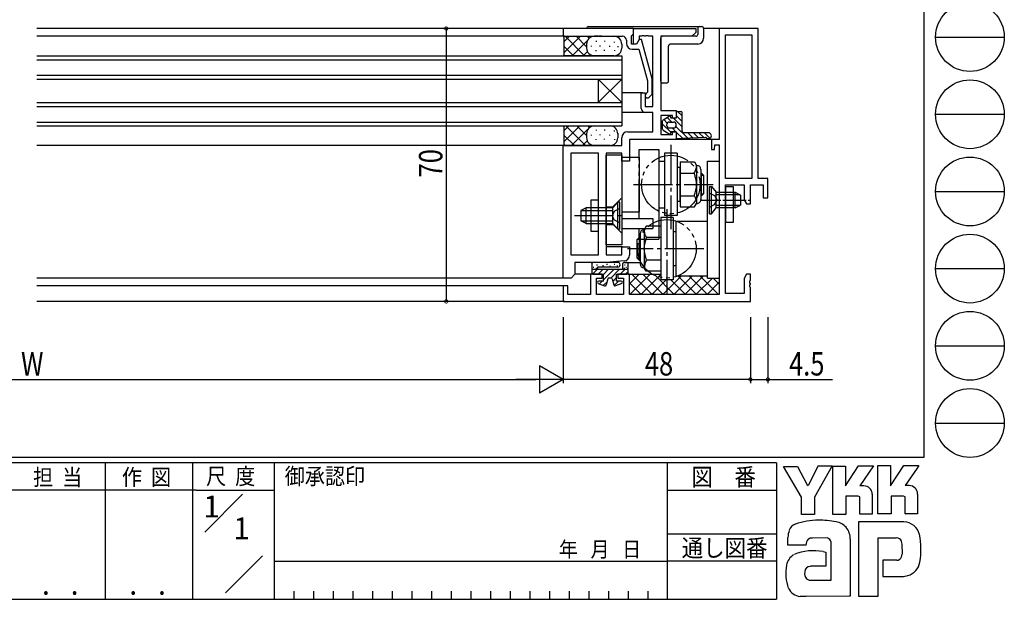
# Model space of a CAD drawing. Extents: x 0 to 793, y 0 to 564.
# Drawn here: x 541 to 793, y 0 to 149 of the extents above; entities that cross this region are included whole.
import ezdxf
from ezdxf.enums import TextEntityAlignment as Align

# ---------------------------------------------------------------- set-up
doc = ezdxf.new("R2010")
doc.units = 0
for name, pattern in [('YCENTER_1', [13, 10, -1, 1, -1]), ('YDIVIDE_1', [15, 10, -1, 1, -1, 1, -1]), ('YHIDDEN_1', [4, 3, -1])]:
    doc.linetypes.add(name, pattern=pattern)
for name, color, linetype in [('USER1', 3, 'CONTINUOUS'), ('YKK_11', 7, 'CONTINUOUS'), ('YKK_12', 2, 'CONTINUOUS'), ('YKK_13', 4, 'CONTINUOUS'), ('YKK_D', 6, 'CONTINUOUS'), ('YKK_ZWAK', 7, 'CONTINUOUS')]:
    doc.layers.add(name, color=color, linetype=linetype)
doc.styles.get("Standard").update_dxf_attribs({"font": 'ROMANS.SHX', "bigfont": 'EXTFONT.SHX'})
doc.styles.add('YKK_OSSTYLE1', font='romans.shx', dxfattribs={"width": 0.9, "bigfont": 'EXTFONT.SHX'})

# ---------------------------------------------------------------- blocks, each defined once
blk = doc.blocks.new('A201')
at = {"layer": 'YKK_ZWAK', "color": 254, "linetype": 'Continuous'}
for p, q in [((571, 410), (571, 35)), ((571, 35), (21, 35)), ((544, 34), (21, 34)), ((437, 34), (437, 9)), ((452, 34), (452, 9)), ((524, 34), (524, 9)), ((544, 34), (544, 9)), ((548.59, 27.71), (545.31, 33.35)), ((545.31, 33.35), (547.82, 33.35)), ((547.82, 33.35), (549.62, 29.99)), ((551.6, 33.43), (549.77, 29.88)), ((554.19, 33.43), (550.95, 27.7)), ((551.6, 33.43), (554.19, 33.43)), ((554.33, 24.55), (554.33, 33.41)), ((554.33, 33.41), (556.63, 33.41)), ((556.63, 29.77), (559.04, 33.45)), ((556.63, 33.41), (556.63, 29.77)), ((559.04, 33.45), (561.77, 33.45)), ((561.77, 33.45), (559.24, 29.78)), ((562.55, 24.63), (562.55, 33.49)), ((562.55, 33.49), (564.89, 33.49)), ((564.89, 29.78), (567.34, 33.49)), ((564.89, 33.49), (564.89, 29.78)), ((567.34, 33.49), (570.04, 33.49)), ((569.77, 33.02), (567.54, 29.84)), ((570.04, 33.49), (569.77, 33.02)), ((549.62, 29.99), (549.77, 29.88)), ((559.99, 29.78), (559.24, 29.78)), ((568.29, 29.84), (567.54, 29.84)), ((548.59, 24.53), (548.59, 27.71)), ((550.95, 27.7), (550.95, 24.53)), ((558.98, 27.87), (556.7, 27.87)), ((556.7, 27.87), (556.7, 24.55)), ((559.29, 27.75), (558.98, 27.87)), ((559.29, 24.61), (559.29, 27.75)), ((561.53, 28.24), (561.53, 24.61)), ((567.26, 27.89), (564.99, 27.89)), ((564.99, 27.89), (564.99, 24.63)), ((567.57, 27.77), (567.26, 27.89)), ((567.57, 24.65), (567.57, 27.77)), ((569.83, 28.24), (569.83, 24.65)), ((550.95, 24.53), (548.59, 24.53)), ((556.7, 24.55), (554.33, 24.55)), ((561.53, 24.61), (559.29, 24.61)), ((564.99, 24.63), (562.55, 24.63)), ((567.57, 24.68), (567.61, 24.65)), ((569.83, 24.65), (567.57, 24.65)), ((559.02, 23.22), (559.02, 9.57)), ((567.3, 23.22), (559.02, 23.22)), ((524, 21), (544, 21)), ((546.08, 18.95), (546.08, 20.33)), ((553.25, 20.28), (550.61, 20.23)), ((557.51, 20.01), (557.51, 9.59)), ((562.61, 9.57), (562.61, 20.24)), ((562.61, 20.24), (565.93, 20.24)), ((549.41, 18.95), (546.08, 18.95)), ((554.02, 12.52), (554.02, 19.47)), ((566.98, 19.17), (566.99, 17.29)), ((552.55, 17.73), (553.05, 17.62)), ((553.05, 17.62), (553.05, 15.05)), ((452, 16), (524, 16)), ((553.05, 15.05), (550.2, 15.05)), ((566.01, 16.15), (563.48, 16.15)), ((563.48, 16.15), (563.48, 13.2)), ((563.48, 13.2), (567.28, 13.2)), ((567.28, 13.2), (568.06, 13.37)), ((550, 12.52), (554.02, 12.52)), ((553.71, 12.52), (553.96, 12.52)), ((554.02, 12.52), (554.02, 12.52)), ((549.41, 9.53), (548.34, 9.53)), ((557.28, 9.55), (549.41, 9.53)), ((557.51, 9.59), (557.28, 9.55)), ((559.02, 9.57), (562.05, 9.57)), ((562.05, 9.57), (562.61, 9.57)), ((21, 9), (544, 9))]:
    blk.add_line(p, q, dxfattribs=at)
at = {"layer": 'YKK_ZWAK', "color": 8, "linetype": 'Continuous'}
for p, q in [((573.13, 112), (585.73, 112)), ((573.13, 97.86), (585.73, 97.86)), ((573.13, 83.72), (585.73, 83.72)), ((573.13, 69.58), (585.73, 69.58)), ((573.13, 55.44), (585.73, 55.44)), ((573.13, 41.3), (585.73, 41.3))]:
    blk.add_line(p, q, dxfattribs=at)
at = {"layer": 'YKK_ZWAK', "color": 131, "linetype": 'Continuous'}
for p, q in [((421, 34), (421, 9)), ((437.7, 29), (389, 29)), ((437.7, 29), (452, 29)), ((524, 29), (544, 29)), ((439.26, 21.33), (446.19, 28.25)), ((443.05, 10.18), (449.85, 16.98)), ((544, 16), (524, 16)), ((455.6, 10.5), (455.6, 9)), ((459.2, 10.5), (459.2, 9)), ((462.8, 10.5), (462.8, 9)), ((466.4, 10.5), (466.4, 9)), ((470, 10.5), (470, 9)), ((473.6, 10.5), (473.6, 9)), ((477.2, 10.5), (477.2, 9)), ((480.8, 10.5), (480.8, 9)), ((484.4, 10.5), (484.4, 9)), ((488, 10.5), (488, 9)), ((491.6, 10.5), (491.6, 9)), ((495.2, 10.5), (495.2, 9)), ((498.8, 10.5), (498.8, 9)), ((502.4, 10.5), (502.4, 9)), ((506, 10.5), (506, 9)), ((509.6, 10.5), (509.6, 9)), ((513.2, 10.5), (513.2, 9)), ((516.8, 10.5), (516.8, 9)), ((520.4, 10.5), (520.4, 9))]:
    blk.add_line(p, q, dxfattribs=at)
at = {"layer": 'YKK_ZWAK', "color": 8, "linetype": 'Continuous'}
for centre in [(579.43, 112), (579.43, 97.86), (579.43, 83.72), (579.43, 69.58), (579.43, 55.44), (579.43, 41.3)]:
    blk.add_circle(centre, 6.3, dxfattribs=at)
at = {"layer": 'YKK_ZWAK', "color": 254, "linetype": 'Continuous'}
for centre, radius, start, end in [((559.99, 28.24), 1.54, 0.0017, 89.996), ((568.29, 28.29), 1.54, 0.0017, 89.996), ((551.66, 10.86), 12.63, 89.8916, 109.3085), ((552.03, 8.67), 14.82, 78.7801, 91.4694), ((548, 21.1), 1.75, 109.0213, 161.5126), ((554.38, 20.07), 3.18, 40.6642, 80.3169), ((554.22, 20.08), 3.29, 358.7806, 38.7656), ((567.19, 20.11), 3.1, 14.4457, 87.0875), ((549.69, 20.31), 3.6, 158.4108, 179.7178), ((550.91, 18.99), 1.51, 138.4638, 181.7136), ((550.51, 19.02), 1.21, 85.5055, 126.7804), ((552.9, 19.18), 1.16, 14.7552, 72.4499), ((566.05, 19.37), 0.878, 16.4312, 96.9166), ((555.55, 18.15), 14.9, 350.9903, 10.6762), ((564.38, 18.85), 2.62, 4.9342, 17.0355), ((548.59, 14.77), 2.79, 121.8271, 169.0847), ((550.8, 8.39), 9.51, 79.381, 112.0583), ((566.01, 17.08), 0.933, 269.9547, 342.9014), ((564.36, 17.54), 2.64, 343.6902, 354.7536), ((553.61, 13.72), 7.92, 168.7637, 199.8008), ((550.21, 14.01), 1.03, 90.3395, 178.0364), ((567.24, 16.32), 3.07, 285.4429, 349.9045), ((550.84, 13.77), 1.69, 171.082, 216.7192), ((550.18, 13.6), 1.09, 230.9728, 260.7549), ((548.6, 12.25), 2.73, 207.3144, 263.5946)]:
    blk.add_arc(centre, radius, start, end, dxfattribs=at)
at = {"layer": 'YKK_ZWAK', "color": 131, "linetype": 'Continuous', "style": 'YKK_OSSTYLE1', "width": 0.9}
for s, height, p in [('担  当', 3, (407.82, 29.87)), ('作  図', 3, (424.09, 29.88)), ('尺  度', 3, (439.51, 30.04)), ('御承認印', 3, (453.91, 30.05)), ('図\u3000番', 3.2, (528.43, 29.81)), ('年   月   日', 2.828, (504.13, 16.74)), ('通し図番', 3.2, (526.63, 16.8)), (' ． ．', 3.5, (408.18, 9.75)), (' ． ．', 3.5, (424.18, 9.75))]:
    blk.add_text(s, height=height, dxfattribs=at).set_placement(p)

msp = doc.modelspace()

# ---------------------------------------------------------------- linework, layer by layer
at = {"layer": 'YKK_11', "color": 0, "linetype": 'ByBlock', "ltscale": 0.5}
for p, q in [((698.3, 146.4), (680.3, 146.4)), ((680.3, 146.4), (680.3, 144.4)), ((680.3, 144.4), (688.34, 144.4)), ((688.34, 144.4), (688.53, 144.52)), ((688.53, 144.52), (689.07, 144.52)), ((689.07, 144.52), (689.26, 144.4)), ((689.26, 144.4), (689.34, 144.4)), ((689.34, 144.4), (689.53, 144.52)), ((689.53, 144.52), (690.07, 144.52)), ((690.07, 144.52), (690.26, 144.4)), ((690.26, 144.4), (695.5, 144.4)), ((697.8, 144.5), (698, 144.7)), ((697.8, 142.4), (697.8, 144.5)), ((698, 144.7), (698.3, 145)), ((698.3, 146.4), (714.3, 146.4)), ((698.3, 145), (698.3, 146.4)), ((698.3, 142.4), (698.3, 146.4)), ((699.8, 144.4), (699.8, 143.61)), ((700.34, 144.4), (699.8, 144.4)), ((700.53, 144.52), (700.34, 144.4)), ((701.07, 144.52), (700.53, 144.52)), ((701.26, 144.4), (701.07, 144.52)), ((701.34, 144.4), (701.26, 144.4)), ((701.53, 144.52), (701.34, 144.4)), ((702.07, 144.52), (701.53, 144.52)), ((702.26, 144.4), (702.07, 144.52)), ((703.3, 144.4), (702.26, 144.4)), ((703.3, 126.4), (703.3, 144.4)), ((713.3, 144.4), (705.3, 144.4)), ((705.3, 144.4), (705.3, 125.4)), ((714.3, 145.4), (713.3, 144.4)), ((714.3, 146.4), (714.3, 145.4)), ((720.3, 146.4), (720.3, 117.9)), ((730.3, 146.4), (720.3, 146.4)), ((721.93, 107.9), (721.93, 144.77)), ((721.93, 107.9), (721.93, 144.77)), ((721.93, 144.77), (728.67, 144.77)), ((728.67, 144.77), (728.67, 107.9)), ((730.3, 107.9), (730.3, 146.4)), ((696.5, 143.4), (696.5, 142.6)), ((699.1, 142.4), (697.8, 142.4)), ((699.1, 142.4), (698.3, 142.4)), ((699.8, 143.61), (699.1, 142.4)), ((699.79, 143.6), (699.1, 142.4)), ((700.39, 143.6), (699.79, 143.6)), ((703.1, 133.5), (700.39, 143.6)), ((698, 141.1), (699.72, 141.1)), ((699.72, 141.1), (701.9, 132.95)), ((701.9, 132.95), (701.9, 130.05)), ((703.1, 129.55), (703.1, 133.5)), ((700.3, 125.9), (700.3, 129.9)), ((700.3, 129.9), (701.3, 129.9)), ((701.3, 129.9), (701.3, 126.4)), ((701.9, 130.05), (701.48, 129.62)), ((702.32, 128.78), (703.1, 129.55)), ((701.3, 126.4), (703.3, 126.4)), ((703.3, 124.9), (701.3, 124.9)), ((703.3, 119.9), (703.3, 124.9)), ((705.3, 125.4), (709.3, 125.4)), ((708.3, 124.1), (705.3, 124.1)), ((705.3, 124.1), (705.3, 119.2)), ((708.3, 123.4), (708.3, 124.1)), ((709.3, 125.4), (709.3, 123.4)), ((709.3, 123.4), (708.3, 123.4)), ((696.8, 119.9), (703.3, 119.9)), ((705.3, 119.2), (708.3, 119.2)), ((708.3, 119.9), (709.3, 119.9)), ((708.3, 119.2), (708.3, 119.9)), ((709.3, 119.9), (709.3, 117.9)), ((680.3, 82.4), (680.3, 116.4)), ((680.3, 116.4), (695.3, 116.4)), ((695.3, 116.4), (695.3, 118.4)), ((709.3, 117.9), (697.3, 117.9)), ((697.3, 117.9), (697.3, 112.4)), ((718.3, 117.9), (718.3, 115.4)), ((720.3, 117.9), (718.3, 117.9)), ((719.1, 115.4), (719.21, 116.6)), ((719.21, 116.6), (720.3, 116.6)), ((720.3, 116.6), (720.3, 78.2)), ((682.23, 114.47), (682.23, 88.33)), ((689.37, 114.47), (682.23, 114.47)), ((689.37, 88.33), (689.37, 114.47)), ((691.3, 114.4), (691.3, 88.33)), ((695.3, 114.4), (691.3, 114.4)), ((695.3, 112.4), (695.3, 114.4)), ((718.3, 115.4), (719.1, 115.4)), ((697.3, 112.4), (695.3, 112.4)), ((728.67, 107.9), (721.93, 107.9)), ((721.93, 78.4), (721.93, 106.27)), ((721.93, 106.27), (726.67, 106.27)), ((726.67, 106.27), (726.67, 102.49)), ((728.3, 101.4), (728.3, 106.27)), ((728.3, 106.27), (731.6, 106.27)), ((732.8, 107.9), (730.3, 107.9)), ((731.6, 106.27), (731.6, 103)), ((732.8, 103), (732.8, 107.9)), ((726.67, 102.49), (727.3, 101.4)), ((727.3, 101.4), (728.3, 101.4)), ((731.6, 103), (732.8, 103)), ((695.3, 90.4), (697.3, 90.4)), ((695.3, 88.33), (695.3, 90.4)), ((697.3, 90.4), (697.3, 88.28)), ((682.23, 88.33), (689.37, 88.33)), ((683.3, 86.4), (683.3, 83.4)), ((691.3, 86.4), (683.3, 86.4)), ((691.3, 88.33), (695.3, 88.33)), ((695.92, 86.79), (691.3, 86.4)), ((683.3, 83.4), (682.3, 82.4)), ((687.3, 83.4), (687.3, 78.2)), ((690.3, 83.4), (687.3, 83.4)), ((690.3, 82.4), (690.3, 83.4)), ((694.3, 83.4), (694.3, 82.4)), ((697.3, 83.4), (694.3, 83.4)), ((697.3, 78.2), (697.3, 83.4)), ((727.3, 83.4), (726.67, 82.31)), ((728.3, 83.4), (727.3, 83.4)), ((728.3, 81.86), (728.3, 83.4)), ((682.3, 82.4), (680.3, 82.4)), ((688.8, 82.4), (690.3, 82.4)), ((688.8, 78.2), (688.8, 82.4)), ((694.3, 82.4), (695.8, 82.4)), ((695.8, 82.4), (695.8, 78.2)), ((726.67, 82.31), (726.67, 78.4)), ((728.18, 81.67), (728.3, 81.86)), ((728.18, 81.13), (728.18, 81.67)), ((728.3, 80.94), (728.18, 81.13)), ((728.18, 80.67), (728.3, 80.86)), ((728.3, 80.86), (728.3, 80.94)), ((680.3, 80.4), (680.3, 76.4)), ((681.5, 80.4), (680.3, 80.4)), ((681.5, 78.2), (681.5, 80.4)), ((726.67, 78.4), (721.93, 78.4)), ((728.18, 80.13), (728.18, 80.67)), ((728.3, 79.94), (728.18, 80.13)), ((728.3, 76.4), (728.3, 79.94)), ((680.3, 76.4), (728.3, 76.4)), ((687.3, 78.2), (681.5, 78.2)), ((695.8, 78.2), (688.8, 78.2)), ((720.3, 78.2), (697.3, 78.2))]:
    msp.add_line(p, q, dxfattribs=at)
for centre, radius, start, end in [((695.5, 143.4), 1, 0, 90), ((698, 142.6), 1.5, 180, 270), ((701.9, 129.2), 0.6, 135, 315), ((701.3, 125.9), 1, 180, 270), ((696.8, 118.4), 1.5, 90, 180), ((695.8, 88.28), 1.5, 274.7636, 360)]:
    msp.add_arc(centre, radius, start, end, dxfattribs=at)
at = {"layer": 'YKK_12', "linetype": 'Continuous'}
for p, q in [((686.3, 146.4), (545.3, 146.4)), ((680.6, 144.4), (545.3, 144.4)), ((720.3, 146.4), (716.3, 146.4)), ((720.6, 146.4), (716.3, 146.4)), ((545.3, 139.4), (695.3, 139.4)), ((545.3, 139.4), (695.3, 139.4)), ((695.3, 139.4), (695.3, 133.4)), ((695.3, 139.4), (695.3, 133.4)), ((545.3, 138.4), (695.3, 138.4)), ((545.3, 138.4), (695.3, 138.4)), ((545.3, 134.4), (660.1, 134.4)), ((545.3, 134.4), (660.1, 134.4)), ((652.92, 134.4), (695.3, 134.4)), ((666.1, 134.4), (695.3, 134.4)), ((545.3, 133.4), (660.1, 133.4)), ((545.3, 133.4), (660.1, 133.4)), ((652.92, 133.4), (695.3, 133.4)), ((666.1, 133.4), (695.3, 133.4)), ((689.3, 133.4), (695.3, 127.4)), ((695.3, 133.4), (689.3, 127.4)), ((689.3, 133.4), (689.3, 127.4)), ((695.3, 133.4), (695.3, 127.4)), ((700.6, 129.9), (695.3, 129.9)), ((545.3, 127.4), (695.3, 127.4)), ((545.3, 126.4), (695.3, 126.4)), ((695.3, 127.4), (695.3, 121.4)), ((701.3, 124.9), (695.3, 124.9)), ((545.3, 122.4), (695.3, 122.4)), ((545.3, 121.4), (695.3, 121.4)), ((680.6, 116.4), (545.3, 116.4)), ((718.6, 117.9), (709, 117.9)), ((718.6, 117.9), (709, 117.9)), ((695.6, 90.4), (691.3, 90.4)), ((687.6, 83.4), (683.27, 83.4)), ((687.6, 83.4), (683.27, 83.4)), ((697, 83.4), (705.3, 83.4)), ((697, 83.4), (705.3, 83.4)), ((680.6, 82.4), (545.3, 82.4)), ((680.6, 80.4), (545.3, 80.4)), ((680.6, 80.4), (545.3, 80.4)), ((680.6, 76.4), (545.3, 76.4)), ((680.6, 76.4), (545.3, 76.4))]:
    msp.add_line(p, q, dxfattribs=at)
at = {"layer": 'YKK_13', "linetype": 'Continuous'}
for p, q in [((686.8, 146.9), (715.8, 146.9)), ((680.3, 144.4), (693.3, 144.4)), ((680.3, 144.4), (680.5, 144.2)), ((684.77, 144.4), (680.5, 140.13)), ((681.94, 144.4), (680.5, 142.96)), ((680.5, 144.2), (680.5, 139.6)), ((685.8, 139.4), (680.8, 144.4)), ((686.3, 141.73), (683.63, 144.4)), ((686.97, 143.89), (686.46, 144.4)), ((714.3, 144.4), (705.8, 144.4)), ((714.8, 146.4), (714.8, 144.9)), ((716.3, 146.4), (716.3, 143.9)), ((682.97, 139.4), (680.5, 141.87)), ((686.53, 143.33), (682.6, 139.4)), ((686.3, 142.4), (686.3, 141.4)), ((687.44, 141.96), (687.44, 141.76)), ((688.74, 143.22), (688.74, 143.02)), ((689.73, 142.01), (689.73, 141.81)), ((690.93, 143.26), (690.93, 143.06)), ((692.16, 141.94), (692.16, 141.74)), ((693.38, 143.02), (693.38, 142.82)), ((694.32, 141.84), (694.32, 141.64)), ((695.3, 142.4), (695.3, 141.4)), ((705.3, 132.9), (705.3, 143.9)), ((707.3, 132.9), (707.3, 141.9)), ((714.8, 142.4), (707.8, 142.4)), ((680.3, 139.4), (680.5, 139.6)), ((693.3, 139.4), (680.3, 139.4)), ((680.64, 139.4), (680.47, 139.57)), ((686.52, 140.49), (685.43, 139.4)), ((688.64, 140.81), (688.64, 140.61)), ((690.76, 140.91), (690.76, 140.71)), ((693.46, 140.86), (693.46, 140.66)), ((706.8, 132.4), (705.8, 132.4)), ((705.94, 122.94), (707.44, 123.9)), ((709.3, 124.85), (709.3, 123.4)), ((709.3, 124.06), (710.8, 122.56)), ((709.6, 125.15), (710.5, 125.15)), ((709.62, 125.15), (710.8, 123.97)), ((710.8, 120.15), (710.8, 124.85)), ((680.3, 121.4), (692.3, 121.4)), ((680.3, 121.4), (680.5, 121.2)), ((680.5, 121.4), (680.5, 116.6)), ((684.57, 121.4), (680.5, 117.33)), ((681.74, 121.4), (680.5, 120.16)), ((686, 116.4), (681, 121.4)), ((686.3, 118.93), (683.83, 121.4)), ((686.97, 121.09), (686.66, 121.4)), ((705.5, 121.5), (705.5, 121.8)), ((705.5, 121.8), (705.8, 121.8)), ((705.5, 121.5), (705.8, 121.5)), ((705.8, 121.8), (705.8, 122.69)), ((705.8, 121.9), (707.9, 119.8)), ((705.8, 120.61), (705.8, 121.5)), ((706.08, 123.03), (706.98, 122.14)), ((706.95, 123.59), (708.13, 122.4)), ((707.55, 122.4), (708.55, 122.4)), ((707.9, 123.4), (707.9, 123.65)), ((709.3, 123.4), (707.9, 123.4)), ((708.55, 123.4), (710.8, 121.15)), ((709.22, 121.31), (712.31, 118.22)), ((683.17, 116.4), (680.5, 119.07)), ((686.53, 120.53), (682.4, 116.4)), ((686.3, 119.6), (686.3, 118.4)), ((687.44, 119.16), (687.44, 118.96)), ((688.74, 120.42), (688.74, 120.22)), ((689.73, 119.21), (689.73, 119.01)), ((690.93, 120.46), (690.93, 120.26)), ((692.16, 119.14), (692.16, 118.94)), ((693.38, 120.22), (693.38, 120.02)), ((694.3, 119.6), (694.3, 118.4)), ((705.94, 120.36), (707.44, 119.4)), ((707.55, 120.9), (708.55, 120.9)), ((709.3, 119.9), (707.9, 119.9)), ((707.9, 119.9), (707.9, 119.65)), ((708.22, 120.9), (709.22, 119.9)), ((709.3, 119.9), (709.3, 118.45)), ((709.3, 119.82), (710.96, 118.16)), ((717.55, 119.65), (711.3, 119.65)), ((712.3, 119.65), (713.66, 118.29)), ((713.71, 119.65), (715.01, 118.36)), ((715.12, 119.65), (716.35, 118.42)), ((716.54, 119.65), (717.93, 118.26)), ((680.3, 116.4), (680.5, 116.6)), ((692.3, 116.4), (680.3, 116.4)), ((680.84, 116.4), (680.5, 116.74)), ((686.46, 117.63), (685.23, 116.4)), ((688.64, 118.01), (688.64, 117.81)), ((690.76, 118.11), (690.76, 117.91)), ((693.46, 118.06), (693.46, 117.86)), ((709.3, 118.4), (709.55, 118.15)), ((709.6, 118.15), (710.79, 118.15)), ((716.81, 118.44), (710.81, 118.15)), ((691.3, 90.9), (691.3, 113.9)), ((695.3, 113.9), (691.3, 113.9)), ((695.3, 113.9), (695.3, 90.9)), ((706.3, 114.4), (706.3, 98.4)), ((709.5, 114.4), (706.3, 114.4)), ((709.5, 114.4), (709.5, 98.4)), ((695.3, 113.4), (699.8, 113.4)), ((699.8, 113.4), (699.8, 99.4)), ((704.8, 112.4), (704.8, 100.4)), ((704.8, 112.4), (706.3, 112.4)), ((706.3, 112.4), (706.3, 100.4)), ((710.3, 112.17), (710.3, 100.63)), ((710.3, 112.17), (713.99, 112.17)), ((713.99, 112.17), (714.5, 111.28)), ((714.5, 111.28), (714.5, 101.52)), ((714.5, 111.28), (714.6, 111.28)), ((717.3, 82.4), (717.3, 112.4)), ((717.3, 112.4), (720.3, 112.4)), ((720.3, 112.4), (720.3, 82.4)), ((710.3, 110.75), (709.5, 110.75)), ((710.3, 102.05), (710.3, 110.75)), ((710.3, 109.29), (713.92, 109.29)), ((715.6, 110.28), (715.6, 102.52)), ((715.6, 109.4), (715.7, 109.4)), ((715.6, 108.8), (716.3, 108.8)), ((715.7, 109.4), (715.7, 103.4)), ((715.7, 109.4), (716.3, 108.8)), ((716.3, 108.8), (716.3, 104)), ((715.6, 104), (716.3, 104)), ((715.7, 103.4), (716.3, 104)), ((687.37, 102.4), (687.37, 94.4)), ((689.37, 102.4), (687.37, 102.4)), ((689.37, 94.4), (689.37, 102.4)), ((694.3, 101.9), (693.06, 100.4)), ((694.81, 101.9), (694.3, 101.9)), ((694.3, 94.9), (694.3, 101.9)), ((694.81, 94.9), (694.81, 101.9)), ((710.3, 102.05), (709.5, 102.05)), ((710.3, 103.51), (713.92, 103.51)), ((713.99, 100.63), (714.5, 101.52)), ((714.59, 101.52), (714.6, 101.52)), ((715.6, 103.4), (715.7, 103.4)), ((686.21, 100.4), (684.81, 99.7)), ((684.81, 99.7), (684.81, 97.1)), ((684.9, 99.75), (693.06, 99.75)), ((693.06, 100.4), (686.21, 100.4)), ((686.21, 96.4), (686.21, 100.4)), ((693.06, 96.4), (693.06, 100.4)), ((695.3, 99.4), (699.8, 99.4)), ((704.8, 100.4), (706.3, 100.4)), ((710.3, 100.63), (713.99, 100.63)), ((686.21, 96.4), (684.81, 97.1)), ((684.9, 97.05), (693.06, 97.05)), ((686.21, 96.4), (693.06, 96.4)), ((694.3, 94.9), (693.06, 96.4)), ((708.5, 97.9), (705.3, 97.9)), ((705.3, 97.9), (705.3, 81.9)), ((709.5, 98.4), (706.3, 98.4)), ((708.5, 97.9), (708.5, 81.9)), ((709.3, 82.9), (709.3, 96.9)), ((717.3, 96.9), (709.3, 96.9)), ((687.37, 94.4), (689.37, 94.4)), ((694.81, 94.9), (694.3, 94.9)), ((700, 93.78), (700, 86.02)), ((701.1, 94.78), (701, 94.78)), ((701.61, 95.67), (701.1, 94.78)), ((701.1, 94.78), (701.1, 85.02)), ((705.3, 95.67), (701.61, 95.67)), ((705.3, 95.67), (705.3, 84.13)), ((705.3, 94.25), (705.3, 85.55)), ((709.3, 94.25), (708.5, 94.25)), ((695.3, 90.9), (691.3, 90.9)), ((699.9, 92.9), (699.3, 92.3)), ((699.3, 87.5), (699.3, 92.3)), ((700, 92.3), (699.3, 92.3)), ((699.9, 86.9), (699.9, 92.9)), ((700, 92.9), (699.9, 92.9)), ((705.3, 92.79), (701.68, 92.79)), ((687.6, 86.05), (687.6, 83.7)), ((694.3, 86.4), (687.95, 86.4)), ((691.42, 85.96), (691.62, 85.96)), ((693.34, 85.96), (693.54, 85.96)), ((695.5, 85.9), (695.5, 84.6)), ((696, 86.4), (696.5, 86.4)), ((696.5, 86.4), (700.27, 86.4)), ((697, 83.7), (697, 85.9)), ((699.9, 86.9), (699.3, 87.5)), ((700, 87.5), (699.3, 87.5)), ((700, 86.9), (699.9, 86.9)), ((705.3, 87.01), (701.68, 87.01)), ((697, 84.6), (687.6, 84.6)), ((687.6, 84.4), (687.6, 83.7)), ((689.1, 84.68), (687.83, 83.41)), ((687.9, 83.4), (690.6, 83.4)), ((687.99, 85.19), (688.19, 85.19)), ((688.68, 84.93), (688.88, 84.93)), ((688.87, 85.77), (689.07, 85.77)), ((694.3, 85.2), (689.1, 85.2)), ((689.1, 85.2), (689.1, 84.6)), ((690.44, 84.6), (689.24, 83.4)), ((690.4, 85.58), (690.6, 85.58)), ((691.85, 84.6), (690.6, 83.35)), ((693.27, 84.6), (690.6, 81.93)), ((690.6, 81.6), (690.6, 83.4)), ((692.19, 85.49), (692.39, 85.49)), ((694.68, 84.6), (692.48, 82.4)), ((694, 83.4), (696.7, 83.4)), ((694, 81.6), (694, 83.4)), ((694.07, 85.55), (694.27, 85.55)), ((696.1, 84.6), (694.9, 83.4)), ((695.86, 84.93), (696.06, 84.93)), ((695.99, 85.77), (696.19, 85.77)), ((697, 84.09), (696.31, 83.4)), ((696.36, 85.23), (696.56, 85.23)), ((696.7, 84.84), (696.9, 84.84)), ((697, 83.7), (697, 84.4)), ((699.75, 83.4), (697.3, 80.95)), ((702.58, 83.4), (697.43, 78.25)), ((703.13, 78.2), (697.93, 83.4)), ((705.41, 83.4), (700.21, 78.2)), ((705.96, 78.2), (700.76, 83.4)), ((701.1, 85.02), (701, 85.02)), ((701.61, 84.13), (701.1, 85.02)), ((705.3, 84.13), (701.61, 84.13)), ((708.79, 78.2), (703.59, 83.4)), ((709.3, 85.55), (708.5, 85.55)), ((689.3, 81.02), (690.93, 80.42)), ((690.6, 81.6), (689.4, 81.6)), ((690.27, 81.6), (689.58, 80.91)), ((691.55, 81.47), (690.62, 80.54)), ((691.74, 82.18), (691.33, 80.63)), ((692.57, 82.4), (692.03, 82.4)), ((692.86, 82.18), (693.28, 80.63)), ((694, 82.5), (693.03, 81.54)), ((694.51, 81.6), (693.38, 80.47)), ((695.3, 81.02), (693.67, 80.42)), ((695.2, 81.6), (694, 81.6)), ((700.3, 78.2), (697.3, 81.2)), ((706.74, 81.9), (703.04, 78.2)), ((708.5, 81.9), (705.3, 81.9)), ((710.57, 82.9), (705.87, 78.2)), ((711.62, 78.2), (707.92, 81.9)), ((713.39, 82.9), (708.69, 78.2)), ((717.3, 82.9), (709.3, 82.9)), ((714.45, 78.2), (709.75, 82.9)), ((716.22, 82.9), (711.52, 78.2)), ((717.27, 78.2), (712.57, 82.9)), ((718.55, 82.4), (714.35, 78.2)), ((720.04, 78.26), (715.4, 82.9)), ((720.3, 81.32), (717.18, 78.2)), ((717.3, 82.4), (720.3, 82.4)), ((720.3, 80.83), (718.73, 82.4))]:
    msp.add_line(p, q, dxfattribs=at)
at = {"layer": 'YKK_13', "linetype": 'YCENTER_1'}
for p, q in [((707.9, 116.58), (707.9, 94.95)), ((698.3, 106.4), (718.78, 106.4)), ((706.9, 100.08), (706.9, 78.45)), ((683.18, 98.4), (696.14, 98.4)), ((716.38, 89.9), (696.82, 89.9))]:
    msp.add_line(p, q, dxfattribs=at)
at = {"layer": 'YKK_13', "linetype": 'YDIVIDE_1'}
for p, q in [((699.8, 97.65), (699.8, 115.4)), ((699.8, 115.4), (704.8, 115.4)), ((704.8, 115.4), (704.8, 92.4)), ((695.3, 97.65), (703.3, 97.65)), ((703.3, 97.65), (703.3, 95.15)), ((695.3, 95.15), (703.3, 95.15)), ((699.8, 92.4), (699.8, 95.15)), ((699.8, 92.4), (704.8, 92.4))]:
    msp.add_line(p, q, dxfattribs=at)
at = {"layer": 'YKK_13', "linetype": 'Continuous', "ltscale": 0.5}
for p, q in [((717.79, 98.9), (717.79, 105.9)), ((717.79, 105.9), (718.3, 105.9)), ((718.3, 98.9), (718.3, 105.9)), ((718.3, 105.9), (719.54, 104.4)), ((719.54, 104.4), (724.39, 104.4)), ((719.54, 100.4), (719.54, 104.4)), ((725.7, 103.75), (719.54, 103.75)), ((723.93, 105.77), (721.93, 105.77)), ((721.93, 105.77), (721.93, 96.77)), ((723.93, 96.77), (723.93, 105.77)), ((724.39, 100.4), (724.39, 104.4)), ((724.39, 104.4), (725.79, 103.7)), ((725.79, 103.7), (725.79, 101.1)), ((725.7, 101.05), (719.54, 101.05)), ((724.39, 100.4), (725.79, 101.1)), ((717.79, 98.9), (718.3, 98.9)), ((718.3, 98.9), (719.54, 100.4)), ((724.39, 100.4), (719.54, 100.4)), ((721.93, 96.77), (723.93, 96.77))]:
    msp.add_line(p, q, dxfattribs=at)
at = {"layer": 'YKK_13', "linetype": 'YHIDDEN_1', "ltscale": 0.5}
for p, q in [((717.79, 104.2), (719.13, 103.55)), ((719.13, 103.55), (719.74, 102.4)), ((717.79, 100.6), (719.13, 101.26)), ((719.13, 101.26), (719.74, 102.4))]:
    msp.add_line(p, q, dxfattribs=at)
at = {"layer": 'YKK_13', "linetype": 'YHIDDEN_1'}
for p, q in [((693.05, 100.65), (695.3, 102.9)), ((691.3, 100.65), (693.05, 100.65)), ((693.47, 99.55), (692.86, 98.4)), ((693.05, 96.15), (693.05, 100.65)), ((694.81, 100.2), (693.47, 99.55)), ((691.3, 96.15), (693.05, 96.15)), ((693.47, 97.26), (692.86, 98.4)), ((695.3, 93.9), (693.05, 96.15)), ((694.81, 96.6), (693.47, 97.26))]:
    msp.add_line(p, q, dxfattribs=at)
at = {"layer": 'YKK_13', "linetype": 'YCENTER_1', "ltscale": 0.5}
msp.add_line((715.71, 102.4), (728.3, 102.4), dxfattribs=at)
at = {"layer": 'YKK_13', "linetype": 'YDIVIDE_1'}
for centre in [(707.9, 106.4), (706.9, 89.9)]:
    msp.add_circle(centre, 7.5, dxfattribs=at)
at = {"layer": 'YKK_13', "linetype": 'Continuous'}
for centre, radius, start, end in [((686.8, 146.4), 0.5, 90, 180), ((715.3, 146.4), 0.5, 90, 180), ((715.8, 146.4), 0.5, 360, 90), ((688.3, 142.4), 2, 90, 180), ((693.3, 142.4), 2, 0, 90), ((705.8, 143.9), 0.5, 90, 180), ((714.3, 144.9), 0.5, 270, 0), ((688.3, 141.4), 2, 180, 270), ((693.3, 141.4), 2, 270, 0), ((707.8, 141.9), 0.5, 90, 180), ((714.8, 143.9), 1.5, 270, 0), ((705.8, 132.9), 0.5, 180, 270), ((706.8, 132.9), 0.5, 270, 0), ((707.6, 123.65), 0.3, 0, 122.7228), ((709.6, 124.85), 0.3, 90, 180), ((710.5, 124.85), 0.3, 0, 90), ((688.3, 119.4), 2, 90, 180), ((692.3, 119.4), 2, 0, 90), ((706.1, 122.69), 0.3, 122.7228, 180), ((707.55, 121.65), 0.75, 90, 270), ((708.55, 121.65), 0.75, 270, 90), ((706.1, 120.61), 0.3, 180, 237.2772), ((707.6, 119.65), 0.3, 235.6109, 360), ((711.3, 120.15), 0.5, 180, 270), ((717.55, 118.9), 0.75, 226.1019, 90), ((688.3, 118.4), 2, 180, 270), ((692.3, 118.4), 2, 270, 0), ((709.6, 118.45), 0.3, 180, 270), ((710.79, 118.45), 0.3, 270, 272.7927), ((716.82, 118.14), 0.3, 46.1019, 92.7927), ((714.6, 110.28), 1, 0, 90), ((714.6, 102.52), 1, 264.2607, 0), ((701, 93.78), 1, 90, 180), ((688.08, 85.92), 0.5, 105, 165), ((694.3, 85.8), 0.6, 270, 90), ((696, 85.9), 0.5, 90, 180), ((696.5, 85.9), 0.5, 0, 90), ((701, 86.02), 1, 180, 270), ((687.9, 83.7), 0.3, 180, 270), ((696.7, 83.7), 0.3, 270, 0), ((689.4, 81.3), 0.3, 90, 250), ((692.03, 82.1), 0.3, 90, 165), ((692.57, 82.1), 0.3, 15, 90), ((695.2, 81.3), 0.3, 290, 90), ((691.04, 80.7), 0.3, 250, 345), ((693.56, 80.7), 0.3, 195, 290)]:
    msp.add_arc(centre, radius, start, end, dxfattribs=at)
for points in [[(713.92, 109.29), (714.35, 110.24), (714.5, 111.28)], [(714.18, 108.4), (713.92, 109.29)], [(713.92, 103.51), (714.5, 106.4), (714.18, 108.4)], [(713.92, 103.51), (714.35, 102.56), (714.5, 101.52)], [(701.68, 92.79), (701.25, 93.74), (701.1, 94.78)], [(701.68, 87.01), (701.1, 89.9), (701.68, 92.79)], [(701.68, 87.01), (701.25, 86.06), (701.1, 85.02)]]:
    msp.add_spline(points, degree=3, dxfattribs=at)
at = {"layer": 'YKK_D'}
for p, q in [((665.82, 146.4), (649.3, 146.4)), ((650.3, 146.4), (650.3, 76.4)), ((666.14, 76.4), (649.3, 76.4)), ((680.3, 72.4), (680.3, 55.4)), ((728.3, 72.4), (728.3, 55.4)), ((728.3, 72.4), (728.3, 55.4)), ((732.8, 72.4), (732.8, 55.4)), ((680.3, 56.4), (674.24, 59.9)), ((674.24, 59.9), (674.24, 52.9)), ((412.3, 56.4), (673.3, 56.4)), ((680.3, 56.4), (668.18, 56.4)), ((680.3, 56.4), (674.24, 52.9)), ((728.3, 56.4), (680.3, 56.4)), ((728.3, 56.4), (732.8, 56.4)), ((732.8, 56.4), (749.4, 56.4))]:
    msp.add_line(p, q, dxfattribs=at)
at = {"layer": 'YKK_D', "linetype": 'ByBlock', "const_width": 0.85}
for points in [[(650.3, 146.29, 1), (650.3, 146.51, 1)], [(650.3, 76.51, 1), (650.3, 76.29, 1)], [(728.41, 56.4, 1), (728.19, 56.4, 1)], [(728.19, 56.4, 1), (728.41, 56.4, 1)], [(732.69, 56.4, 1), (732.91, 56.4, 1)]]:
    msp.add_lwpolyline(points, format="xyb", close=True, dxfattribs=at)

# ---------------------------------------------------------------- block references
at = {"layer": 'YKK_ZWAK', "xscale": 1.4, "yscale": 1.4, "zscale": 1.4}
msp.add_blockref('A201', (-26.6, -12.6), dxfattribs=at)

# ---------------------------------------------------------------- texts
at = {"layer": 'USER1', "color": 3}
msp.add_text('1', height=5.6, dxfattribs=at).set_placement((588, 21))
msp.add_text('1', height=5.6, dxfattribs=at).set_placement((597.8, 18.2), align=Align.MIDDLE_CENTER)
at = {"layer": 'YKK_D', "width": 0.8}
msp.add_text('70', height=6, rotation=90, dxfattribs=at).set_placement((649.3, 108.21))
for s, p in [('W', (541.26, 57.4)), ('48', (701.24, 57.4)), ('4.5', (738.21, 57.4))]:
    msp.add_text(s, height=6, dxfattribs=at).set_placement(p)

doc.saveas('drawing.dxf')
